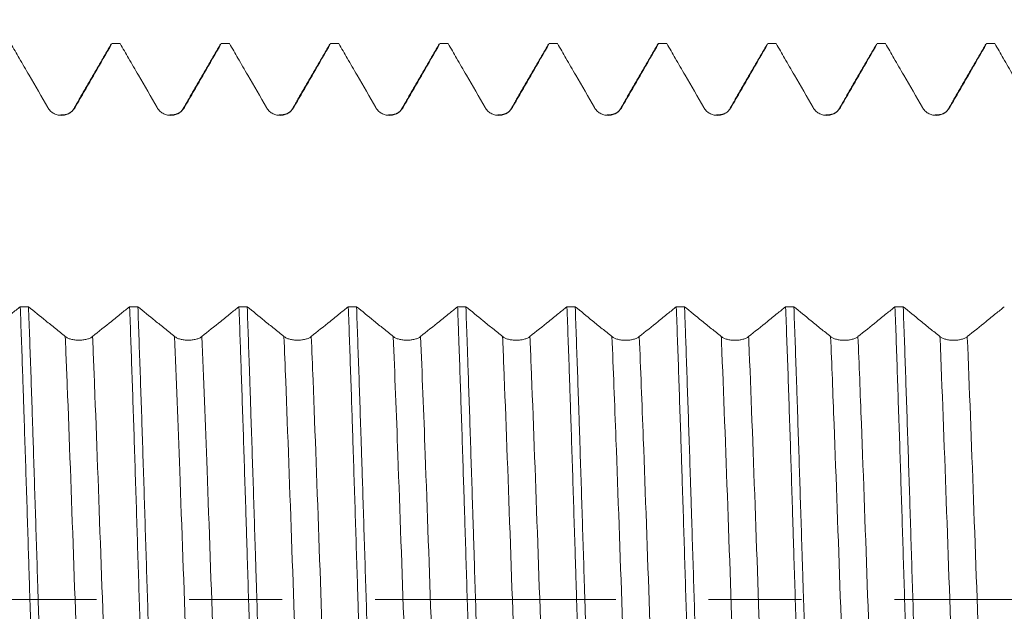
# Model space of a CAD drawing. Units: millimetres. Extents: x -21 to 70, y -82 to 28.
# Drawn here: x 39 to 44, y 0 to 3 of the extents above; entities that cross this region are included whole.
import ezdxf

# ---------------------------------------------------------------- set-up
doc = ezdxf.new("R2010")
doc.units = ezdxf.units.MM
doc.linetypes.add('CENTER', pattern=[47.5, 22, -8.5, 8.5, -8.5])
for name, color, linetype in [('1', 4, 'Continuous'), ('2', 7, 'Continuous'), ('SK2', 7, 'Continuous'), ('SK4', 2, 'CENTER')]:
    doc.layers.add(name, color=color, linetype=linetype)
doc.styles.add('iso_b_vert', font='simplex.shx')
doc.dimstyles.get("Standard").update_dxf_attribs({"dimtxt": 0.18, "dimasz": 0.18, "dimexe": 0.18, "dimexo": 0.0625, "dimgap": 0.09, "dimtad": 1, "dimzin": 0, "dimdsep": 52, "dimtxsty": 'Standard', "dimcen": 0.09, "dimadec": 0, "dimazin": 0, "dimtfac": 1, "dimtdec": 4, "dimtofl": 0, "dimtmove": 0, "dimatfit": 3, "dimfxl": 1, "dimtolj": 1, "dimtzin": 0, "dimarcsym": 0})

# ---------------------------------------------------------------- blocks, each defined once
blk = doc.blocks.new('_U1')
at = {"layer": 'SK2', "lineweight": 13}
for p, q in [((46.69, 1.5875), (46.69, 13.460661)), ((49, 4.129962), (49, 13.460661)), ((56.5, 11.460661), (39.19, 11.460661))]:
    blk.add_line(p, q, dxfattribs=at)
at = {"layer": 'SK2', "lineweight": 18}
for points in [[(46.69, 11.460661), (43.190002, 10.999878), (43.189998, 11.921445)], [(49, 11.460661), (52.499998, 11.921445), (52.500002, 10.999878)]]:
    blk.add_solid(points, dxfattribs=at)
at = {"layer": 'SK2', "lineweight": 18, "attachment_point": 7, "line_spacing_factor": 1.084337, "style": 'iso_b_vert'}
for s, insert, char_height in [('\\W0.7208;2.31', (44.858486, 19.345776), 3), ("\\W0.7095;'B'", (44.884986, 12.243295), 3.5)]:
    blk.add_mtext(s, dxfattribs=dict(at, insert=insert, char_height=char_height))
blk = doc.blocks.new('_U3')
at = {"layer": '2', "lineweight": 13}
for p, q in [((19.25, -1.5875), (19.25, -23.042462)), ((49, -4.129962), (49, -23.042462)), ((49, -21.042462), (19.25, -21.042462))]:
    blk.add_line(p, q, dxfattribs=at)
at = {"layer": '2', "lineweight": 18}
for points in [[(19.25, -21.042462), (22.749998, -20.581679), (22.750002, -21.503246)], [(49, -21.042462), (45.500002, -21.503246), (45.499998, -20.581679)]]:
    blk.add_solid(points, dxfattribs=at)
at = {"layer": '2', "lineweight": 18, "insert": (30.763544, -20.157348), "char_height": 3, "attachment_point": 7, "line_spacing_factor": 1.084337, "style": 'iso_b_vert'}
blk.add_mtext('\\W0.7346;29.8', dxfattribs=at)

msp = doc.modelspace()

# ---------------------------------------------------------------- linework, layer by layer
at = {"layer": '1', "lineweight": 18}
msp.add_line((42.0419, 2.5387), (42.0462, 2.5425), dxfattribs=at)
at = {"layer": '1', "lineweight": 13}
msp.add_line((42.3731, 2.2469), (42.3776, 2.2506), dxfattribs=at)
at = {"layer": '1', "lineweight": 18}
for points, knots in [([(39.0839, 2.5425), (39.0967, 2.5202), (39.1096, 2.498), (39.1373, 2.4499), (39.1522, 2.4241), (39.1956, 2.3491), (39.224, 2.2998), (39.2525, 2.2506)], [0, 0, 0, 0, 0.228635, 0.228635, 0.493934, 0.493934, 1, 1, 1, 1]), ([(39.3776, 2.2506), (39.3925, 2.2764), (39.4074, 2.3022), (39.4372, 2.3539), (39.4522, 2.3797), (39.4934, 2.4512), (39.5198, 2.4968), (39.5462, 2.5425)], [0, 0, 0, 0, 0.265374, 0.265374, 0.530749, 0.530749, 1, 1, 1, 1]), ([(39.5839, 2.5425), (39.5967, 2.5202), (39.6096, 2.498), (39.6373, 2.4499), (39.6522, 2.4241), (39.6956, 2.349), (39.724, 2.2998), (39.7525, 2.2505)], [0, 0, 0, 0, 0.228712, 0.228712, 0.493982, 0.493982, 1, 1, 1, 1]), ([(39.8776, 2.2505), (39.8925, 2.2764), (39.9074, 2.3022), (39.9372, 2.3538), (39.9522, 2.3796), (39.9934, 2.4511), (40.0198, 2.4968), (40.0462, 2.5425)], [0, 0, 0, 0, 0.265332, 0.265332, 0.530664, 0.530664, 1, 1, 1, 1]), ([(40.0839, 2.5425), (40.0968, 2.5202), (40.1096, 2.498), (40.1373, 2.45), (40.1523, 2.4241), (40.1956, 2.3491), (40.224, 2.2999), (40.2525, 2.2506)], [0, 0, 0, 0, 0.22853, 0.22853, 0.493864, 0.493864, 1, 1, 1, 1]), ([(40.3776, 2.2506), (40.3925, 2.2764), (40.4074, 2.3023), (40.4372, 2.3539), (40.4522, 2.3797), (40.4934, 2.4512), (40.5198, 2.4968), (40.5461, 2.5425)], [0, 0, 0, 0, 0.265402, 0.265402, 0.530805, 0.530805, 1, 1, 1, 1]), ([(40.5838, 2.5425), (40.5967, 2.5202), (40.6096, 2.4979), (40.6373, 2.4498), (40.6523, 2.424), (40.6956, 2.349), (40.724, 2.2997), (40.7525, 2.2505)], [0, 0, 0, 0, 0.228891, 0.228891, 0.49412, 0.49412, 1, 1, 1, 1]), ([(40.8776, 2.2505), (40.8925, 2.2764), (40.9074, 2.3022), (40.9372, 2.3538), (40.9522, 2.3796), (40.9934, 2.4511), (41.0198, 2.4968), (41.0462, 2.5425)], [0, 0, 0, 0, 0.265329, 0.265329, 0.530657, 0.530657, 1, 1, 1, 1]), ([(41.0839, 2.5425), (41.0967, 2.5202), (41.1096, 2.498), (41.1373, 2.4499), (41.1523, 2.4241), (41.1956, 2.3491), (41.224, 2.2998), (41.2525, 2.2506)], [0, 0, 0, 0, 0.228613, 0.228613, 0.493934, 0.493934, 1, 1, 1, 1]), ([(41.3776, 2.2506), (41.3925, 2.2764), (41.4074, 2.3023), (41.4372, 2.3539), (41.4522, 2.3797), (41.4934, 2.4512), (41.5198, 2.4968), (41.5461, 2.5425)], [0, 0, 0, 0, 0.265404, 0.265404, 0.530808, 0.530808, 1, 1, 1, 1]), ([(41.5838, 2.5425), (41.5967, 2.5202), (41.6096, 2.4979), (41.6374, 2.4498), (41.6523, 2.424), (41.6956, 2.349), (41.7241, 2.2997), (41.7525, 2.2505)], [0, 0, 0, 0, 0.228943, 0.228943, 0.494165, 0.494165, 1, 1, 1, 1]), ([(41.8776, 2.2505), (41.8925, 2.2763), (41.9074, 2.3022), (41.9373, 2.3538), (41.9522, 2.3796), (41.9935, 2.4511), (42.0198, 2.4968), (42.0462, 2.5425)], [0, 0, 0, 0, 0.265313, 0.265313, 0.530627, 0.530627, 1, 1, 1, 1]), ([(42.0839, 2.5425), (42.0967, 2.5202), (42.1096, 2.498), (42.1374, 2.4499), (42.1523, 2.4241), (42.1956, 2.3491), (42.2241, 2.2998), (42.2525, 2.2506)], [0, 0, 0, 0, 0.228628, 0.228628, 0.493934, 0.493934, 1, 1, 1, 1]), ([(42.3776, 2.2506), (42.3925, 2.2764), (42.4074, 2.3022), (42.4373, 2.3539), (42.4522, 2.3797), (42.4934, 2.4512), (42.5198, 2.4968), (42.5462, 2.5425)], [0, 0, 0, 0, 0.265393, 0.265393, 0.530787, 0.530787, 1, 1, 1, 1]), ([(42.5839, 2.5425), (42.5967, 2.5202), (42.6096, 2.4979), (42.6374, 2.4499), (42.6523, 2.4241), (42.6956, 2.349), (42.7241, 2.2998), (42.7525, 2.2505)], [0, 0, 0, 0, 0.22876, 0.22876, 0.494022, 0.494022, 1, 1, 1, 1]), ([(42.8776, 2.2505), (42.8925, 2.2764), (42.9074, 2.3022), (42.9373, 2.3538), (42.9522, 2.3796), (42.9935, 2.4511), (43.0198, 2.4968), (43.0462, 2.5425)], [0, 0, 0, 0, 0.265319, 0.265319, 0.530637, 0.530637, 1, 1, 1, 1]), ([(43.0839, 2.5425), (43.0968, 2.5202), (43.1096, 2.498), (43.1374, 2.4499), (43.1523, 2.4241), (43.1956, 2.3491), (43.2241, 2.2998), (43.2525, 2.2506)], [0, 0, 0, 0, 0.228563, 0.228563, 0.493878, 0.493878, 1, 1, 1, 1]), ([(43.3776, 2.2506), (43.3925, 2.2764), (43.4074, 2.3022), (43.4373, 2.3539), (43.4522, 2.3797), (43.4935, 2.4512), (43.5198, 2.4968), (43.5462, 2.5425)], [0, 0, 0, 0, 0.265376, 0.265376, 0.530751, 0.530751, 1, 1, 1, 1]), ([(43.5839, 2.5425), (43.5967, 2.5202), (43.6096, 2.498), (43.6374, 2.4499), (43.6523, 2.4241), (43.6956, 2.349), (43.7241, 2.2998), (43.7525, 2.2506)], [0, 0, 0, 0, 0.228698, 0.228698, 0.493977, 0.493977, 1, 1, 1, 1]), ([(39.2525, 2.2506), (39.2557, 2.2451), (39.2595, 2.2401), (39.2662, 2.2334), (39.2686, 2.2313), (39.2736, 2.2275), (39.2762, 2.2257), (39.2843, 2.221), (39.2903, 2.2186), (39.3024, 2.2153), (39.3087, 2.2145), (39.3214, 2.2145), (39.3276, 2.2153), (39.3398, 2.2186), (39.3457, 2.221), (39.3566, 2.2273), (39.3617, 2.2312), (39.3705, 2.24), (39.3744, 2.2451), (39.3776, 2.2506)], [0, 0, 0, 0, 0.125, 0.125, 0.1875, 0.1875, 0.25, 0.25, 0.375, 0.375, 0.5, 0.5, 0.625, 0.625, 0.75, 0.75, 0.875, 0.875, 1, 1, 1, 1]), ([(39.7525, 2.2505), (39.7557, 2.245), (39.7595, 2.2401), (39.7662, 2.2334), (39.7686, 2.2313), (39.7736, 2.2274), (39.7762, 2.2257), (39.7843, 2.221), (39.7903, 2.2185), (39.8024, 2.2153), (39.8087, 2.2145), (39.8214, 2.2145), (39.8276, 2.2153), (39.8398, 2.2185), (39.8457, 2.221), (39.8566, 2.2272), (39.8617, 2.2311), (39.8705, 2.24), (39.8744, 2.245), (39.8776, 2.2505)], [0, 0, 0, 0, 0.125, 0.125, 0.1875, 0.1875, 0.25, 0.25, 0.375, 0.375, 0.5, 0.5, 0.625, 0.625, 0.75, 0.75, 0.875, 0.875, 1, 1, 1, 1]), ([(40.2525, 2.2506), (40.2557, 2.2451), (40.2595, 2.2401), (40.2662, 2.2335), (40.2686, 2.2314), (40.2736, 2.2275), (40.2762, 2.2258), (40.2844, 2.2211), (40.2903, 2.2186), (40.3024, 2.2154), (40.3087, 2.2145), (40.3214, 2.2145), (40.3276, 2.2153), (40.3398, 2.2186), (40.3457, 2.221), (40.3566, 2.2273), (40.3617, 2.2312), (40.3705, 2.2401), (40.3744, 2.2451), (40.3776, 2.2506)], [0, 0, 0, 0, 0.125, 0.125, 0.1875, 0.1875, 0.25, 0.25, 0.375, 0.375, 0.5, 0.5, 0.625, 0.625, 0.75, 0.75, 0.875, 0.875, 1, 1, 1, 1]), ([(40.7525, 2.2505), (40.7557, 2.245), (40.7595, 2.24), (40.7662, 2.2334), (40.7686, 2.2312), (40.7736, 2.2274), (40.7762, 2.2257), (40.7844, 2.221), (40.7903, 2.2185), (40.8024, 2.2153), (40.8087, 2.2144), (40.8214, 2.2144), (40.8276, 2.2152), (40.8398, 2.2185), (40.8457, 2.2209), (40.8566, 2.2272), (40.8617, 2.2311), (40.8705, 2.24), (40.8744, 2.245), (40.8776, 2.2505)], [0, 0, 0, 0, 0.125, 0.125, 0.1875, 0.1875, 0.25, 0.25, 0.375, 0.375, 0.5, 0.5, 0.625, 0.625, 0.75, 0.75, 0.875, 0.875, 1, 1, 1, 1]), ([(41.2525, 2.2506), (41.2557, 2.2451), (41.2595, 2.2401), (41.2662, 2.2335), (41.2686, 2.2313), (41.2736, 2.2275), (41.2762, 2.2258), (41.2844, 2.2211), (41.2903, 2.2186), (41.3024, 2.2154), (41.3087, 2.2145), (41.3214, 2.2145), (41.3276, 2.2153), (41.3398, 2.2186), (41.3457, 2.221), (41.3566, 2.2273), (41.3617, 2.2312), (41.3705, 2.2401), (41.3744, 2.2451), (41.3776, 2.2506)], [0, 0, 0, 0, 0.125, 0.125, 0.1875, 0.1875, 0.25, 0.25, 0.375, 0.375, 0.5, 0.5, 0.625, 0.625, 0.75, 0.75, 0.875, 0.875, 1, 1, 1, 1]), ([(41.7525, 2.2505), (41.7557, 2.245), (41.7595, 2.24), (41.7662, 2.2333), (41.7686, 2.2312), (41.7736, 2.2274), (41.7762, 2.2257), (41.7844, 2.221), (41.7903, 2.2185), (41.8024, 2.2153), (41.8087, 2.2144), (41.8214, 2.2144), (41.8276, 2.2152), (41.8398, 2.2185), (41.8457, 2.2209), (41.8566, 2.2272), (41.8617, 2.2311), (41.8705, 2.24), (41.8744, 2.245), (41.8776, 2.2505)], [0, 0, 0, 0, 0.125, 0.125, 0.1875, 0.1875, 0.25, 0.25, 0.375, 0.375, 0.5, 0.5, 0.625, 0.625, 0.75, 0.75, 0.875, 0.875, 1, 1, 1, 1]), ([(42.2525, 2.2506), (42.2557, 2.2451), (42.2595, 2.2401), (42.2662, 2.2334), (42.2686, 2.2313), (42.2736, 2.2275), (42.2762, 2.2257), (42.2844, 2.221), (42.2903, 2.2186), (42.3024, 2.2153), (42.3087, 2.2145), (42.3214, 2.2145), (42.3276, 2.2153), (42.3398, 2.2186), (42.3457, 2.221), (42.3566, 2.2273), (42.3617, 2.2312), (42.3705, 2.2401), (42.3744, 2.2451), (42.3776, 2.2506)], [0, 0, 0, 0, 0.125, 0.125, 0.1875, 0.1875, 0.25, 0.25, 0.375, 0.375, 0.5, 0.5, 0.625, 0.625, 0.75, 0.75, 0.875, 0.875, 1, 1, 1, 1]), ([(42.7525, 2.2505), (42.7557, 2.245), (42.7595, 2.2401), (42.7662, 2.2334), (42.7686, 2.2313), (42.7736, 2.2274), (42.7762, 2.2257), (42.7844, 2.221), (42.7903, 2.2185), (42.8024, 2.2153), (42.8087, 2.2145), (42.8214, 2.2144), (42.8276, 2.2153), (42.8398, 2.2185), (42.8457, 2.221), (42.8566, 2.2272), (42.8617, 2.2311), (42.8705, 2.24), (42.8744, 2.245), (42.8776, 2.2505)], [0, 0, 0, 0, 0.125, 0.125, 0.1875, 0.1875, 0.25, 0.25, 0.375, 0.375, 0.5, 0.5, 0.625, 0.625, 0.75, 0.75, 0.875, 0.875, 1, 1, 1, 1]), ([(43.2525, 2.2506), (43.2557, 2.2451), (43.2595, 2.2401), (43.2662, 2.2334), (43.2686, 2.2313), (43.2736, 2.2275), (43.2762, 2.2258), (43.2844, 2.221), (43.2903, 2.2186), (43.3024, 2.2153), (43.3087, 2.2145), (43.3214, 2.2145), (43.3276, 2.2153), (43.3398, 2.2186), (43.3457, 2.221), (43.3566, 2.2273), (43.3617, 2.2312), (43.3706, 2.2401), (43.3744, 2.2451), (43.3776, 2.2506)], [0, 0, 0, 0, 0.125, 0.125, 0.1875, 0.1875, 0.25, 0.25, 0.375, 0.375, 0.5, 0.5, 0.625, 0.625, 0.75, 0.75, 0.875, 0.875, 1, 1, 1, 1]), ([(39.127, 1.3394), (39.1142, 1.329), (39.1013, 1.3187), (39.0735, 1.2963), (39.0586, 1.2843), (39.015, 1.2492), (38.9864, 1.2261), (38.9578, 1.203)], [0, 0, 0, 0, 0.227809, 0.227809, 0.492369, 0.492369, 1, 1, 1, 1]), ([(39.127, 1.3394), (39.1306, 1.2428), (39.1342, 1.1422), (39.1387, 1.0113), (39.1396, 0.9849), (39.1414, 0.9316), (39.1423, 0.9047), (39.145, 0.8239), (39.1467, 0.7696), (39.1521, 0.6055), (39.1556, 0.4945), (39.161, 0.3256), (39.1628, 0.2689), (39.1655, 0.1832), (39.1664, 0.1546), (39.1682, 0.097), (39.1691, 0.0682), (39.1736, -0.0753), (39.1771, -0.1891), (39.1842, -0.4149), (39.1878, -0.5268), (39.1923, -0.6655), (39.1932, -0.6932), (39.195, -0.7484), (39.1959, -0.7759), (39.1986, -0.8576), (39.2004, -0.9112), (39.2057, -1.0695), (39.2092, -1.1715), (39.2128, -1.2702)], [0, 0, 0, 0, 0.125, 0.125, 0.15625, 0.15625, 0.1875, 0.1875, 0.25, 0.25, 0.375, 0.375, 0.4375, 0.4375, 0.46875, 0.46875, 0.5, 0.5, 0.625, 0.625, 0.75, 0.75, 0.78125, 0.78125, 0.8125, 0.8125, 0.875, 0.875, 1, 1, 1, 1]), ([(39.3326, 1.2029), (39.3178, 1.215), (39.303, 1.227), (39.2733, 1.2511), (39.2585, 1.2632), (39.2174, 1.2966), (39.1911, 1.318), (39.1647, 1.3394)], [0, 0, 0, 0, 0.264978, 0.264978, 0.529956, 0.529956, 1, 1, 1, 1]), ([(39.2505, -1.2702), (39.2469, -1.1717), (39.2434, -1.0694), (39.2389, -0.9366), (39.238, -0.9097), (39.2362, -0.8557), (39.2353, -0.8286), (39.2326, -0.747), (39.2309, -0.6922), (39.2255, -0.5269), (39.2219, -0.4151), (39.2166, -0.2454), (39.2148, -0.1884), (39.2121, -0.1024), (39.2112, -0.0736), (39.2094, -0.016), (39.2085, 0.0127), (39.2041, 0.156), (39.2005, 0.2695), (39.1933, 0.4943), (39.1898, 0.6056), (39.1853, 0.7433), (39.1844, 0.7708), (39.1826, 0.8255), (39.1799, 0.9068), (39.1773, 0.9861), (39.1719, 1.1421), (39.1683, 1.2425), (39.1647, 1.3394)], [0, 0, 0, 0, 0.125, 0.125, 0.15625, 0.15625, 0.1875, 0.1875, 0.25, 0.25, 0.375, 0.375, 0.4375, 0.4375, 0.46875, 0.46875, 0.5, 0.5, 0.625, 0.625, 0.75, 0.75, 0.78125, 0.78125, 0.8125, 0.875, 0.875, 1, 1, 1, 1]), ([(39.6271, 1.3393), (39.6142, 1.329), (39.6013, 1.3186), (39.5735, 1.2962), (39.5586, 1.2841), (39.515, 1.2491), (39.4864, 1.226), (39.4578, 1.2029)], [0, 0, 0, 0, 0.22812, 0.22812, 0.4926, 0.4926, 1, 1, 1, 1]), ([(39.6271, 1.3393), (39.6307, 1.2419), (39.6342, 1.1412), (39.6413, 0.9337), (39.6449, 0.8268), (39.6503, 0.6618), (39.6521, 0.6058), (39.6557, 0.4938), (39.6574, 0.4376), (39.6627, 0.2687), (39.6663, 0.1555), (39.6717, -0.0154), (39.6735, -0.0725), (39.6771, -0.187), (39.6789, -0.2446), (39.6843, -0.4155), (39.6878, -0.5274), (39.6949, -0.7474), (39.6984, -0.8555), (39.7039, -1.0148), (39.7057, -1.0675), (39.7093, -1.1705), (39.7111, -1.2209), (39.7129, -1.2703)], [0, 0, 0, 0, 0.125, 0.125, 0.25, 0.25, 0.3125, 0.3125, 0.375, 0.375, 0.5, 0.5, 0.5625, 0.5625, 0.625, 0.625, 0.75, 0.75, 0.875, 0.875, 0.9375, 0.9375, 1, 1, 1, 1]), ([(39.8327, 1.2029), (39.8178, 1.215), (39.803, 1.227), (39.7734, 1.2511), (39.7585, 1.2632), (39.7174, 1.2966), (39.6911, 1.318), (39.6648, 1.3393)], [0, 0, 0, 0, 0.265054, 0.265054, 0.530109, 0.530109, 1, 1, 1, 1]), ([(39.7505, -1.2703), (39.7496, -1.2454), (39.7488, -1.2203), (39.747, -1.1694), (39.7443, -1.0927), (39.7416, -1.0146), (39.7362, -0.8565), (39.7326, -0.7487), (39.7273, -0.5833), (39.7255, -0.5276), (39.7219, -0.4149), (39.7201, -0.3578), (39.7148, -0.1871), (39.7112, -0.0734), (39.7041, 0.1538), (39.7005, 0.2673), (39.6952, 0.4373), (39.6934, 0.4941), (39.6898, 0.6061), (39.688, 0.6614), (39.6827, 0.8252), (39.6791, 0.9319), (39.6737, 1.0878), (39.6719, 1.1392), (39.6684, 1.2405), (39.6666, 1.2906), (39.6648, 1.3393)], [0, 0, 0, 0, 0.03125, 0.03125, 0.0625, 0.125, 0.125, 0.25, 0.25, 0.3125, 0.3125, 0.375, 0.375, 0.5, 0.5, 0.625, 0.625, 0.6875, 0.6875, 0.75, 0.75, 0.875, 0.875, 0.9375, 0.9375, 1, 1, 1, 1]), ([(40.1271, 1.3393), (40.1142, 1.3289), (40.1013, 1.3185), (40.0735, 1.2961), (40.0586, 1.2841), (40.015, 1.249), (39.9864, 1.2259), (39.9578, 1.2029)], [0, 0, 0, 0, 0.228102, 0.228102, 0.492632, 0.492632, 1, 1, 1, 1]), ([(40.1271, 1.3393), (40.1289, 1.2908), (40.1307, 1.2413), (40.1334, 1.1652), (40.1343, 1.1395), (40.1361, 1.0878), (40.137, 1.0617), (40.1414, 0.9309), (40.145, 0.824), (40.152, 0.6059), (40.1556, 0.4947), (40.1601, 0.3528), (40.1611, 0.3243), (40.1629, 0.2671), (40.1656, 0.1813), (40.1682, 0.0958), (40.1735, -0.075), (40.1771, -0.1885), (40.1824, -0.3582), (40.1842, -0.4147), (40.1869, -0.4992), (40.1878, -0.5274), (40.1897, -0.5836), (40.1906, -0.6116), (40.1951, -0.7502), (40.1986, -0.8583), (40.2056, -1.0686), (40.2092, -1.1709), (40.2128, -1.2703)], [0, 0, 0, 0, 0.0625, 0.0625, 0.09375, 0.09375, 0.125, 0.125, 0.25, 0.25, 0.375, 0.375, 0.40625, 0.40625, 0.4375, 0.5, 0.5, 0.625, 0.625, 0.6875, 0.6875, 0.71875, 0.71875, 0.75, 0.75, 0.875, 0.875, 1, 1, 1, 1]), ([(40.3327, 1.2028), (40.3178, 1.2149), (40.303, 1.2269), (40.2734, 1.251), (40.2585, 1.2631), (40.2174, 1.2965), (40.1911, 1.3179), (40.1648, 1.3393)], [0, 0, 0, 0, 0.26501, 0.26501, 0.530021, 0.530021, 1, 1, 1, 1]), ([(40.2505, -1.2703), (40.247, -1.1716), (40.2434, -1.0696), (40.2381, -0.9114), (40.2363, -0.8579), (40.2336, -0.7763), (40.2327, -0.7489), (40.2309, -0.6936), (40.23, -0.6659), (40.2255, -0.527), (40.2183, -0.303), (40.2112, -0.0755), (40.2068, 0.0678), (40.2059, 0.0965), (40.2041, 0.1541), (40.2032, 0.1828), (40.2005, 0.2686), (40.1987, 0.3254), (40.1933, 0.4944), (40.1898, 0.6054), (40.1844, 0.7694), (40.1826, 0.8236), (40.18, 0.9043), (40.1791, 0.9311), (40.1773, 0.9845), (40.1764, 1.011), (40.1719, 1.142), (40.1683, 1.2426), (40.1648, 1.3393)], [0, 0, 0, 0, 0.125, 0.125, 0.1875, 0.1875, 0.21875, 0.21875, 0.25, 0.25, 0.375, 0.5, 0.5, 0.53125, 0.53125, 0.5625, 0.5625, 0.625, 0.625, 0.75, 0.75, 0.8125, 0.8125, 0.84375, 0.84375, 0.875, 0.875, 1, 1, 1, 1]), ([(40.6271, 1.3392), (40.6142, 1.3288), (40.6013, 1.3185), (40.5735, 1.2961), (40.5586, 1.284), (40.5151, 1.249), (40.4864, 1.2259), (40.4578, 1.2028)], [0, 0, 0, 0, 0.22793, 0.22793, 0.49245, 0.49245, 1, 1, 1, 1]), ([(40.6271, 1.3392), (40.6306, 1.2424), (40.6341, 1.142), (40.6395, 0.9858), (40.6413, 0.9329), (40.644, 0.852), (40.6449, 0.8248), (40.6467, 0.7701), (40.6476, 0.7427), (40.6521, 0.6053), (40.6556, 0.4941), (40.6627, 0.2693), (40.6663, 0.1557), (40.6708, 0.0121), (40.6717, -0.0168), (40.6735, -0.0743), (40.6762, -0.1604), (40.6789, -0.2457), (40.6843, -0.4153), (40.6878, -0.527), (40.6931, -0.6926), (40.6949, -0.7474), (40.6977, -0.8292), (40.6986, -0.8564), (40.7004, -0.9104), (40.7013, -0.9371), (40.7058, -1.0697), (40.7093, -1.1719), (40.7129, -1.2704)], [0, 0, 0, 0, 0.125, 0.125, 0.1875, 0.1875, 0.21875, 0.21875, 0.25, 0.25, 0.375, 0.375, 0.5, 0.5, 0.53125, 0.53125, 0.5625, 0.625, 0.625, 0.75, 0.75, 0.8125, 0.8125, 0.84375, 0.84375, 0.875, 0.875, 1, 1, 1, 1]), ([(40.8327, 1.2028), (40.8178, 1.2148), (40.803, 1.2269), (40.7734, 1.251), (40.7585, 1.263), (40.7174, 1.2964), (40.6911, 1.3178), (40.6648, 1.3392)], [0, 0, 0, 0, 0.265026, 0.265026, 0.530053, 0.530053, 1, 1, 1, 1]), ([(40.7506, -1.2704), (40.7488, -1.2211), (40.747, -1.1707), (40.7443, -1.0936), (40.7434, -1.0676), (40.7416, -1.0151), (40.7407, -0.9886), (40.7362, -0.8557), (40.729, -0.6393), (40.7219, -0.4156), (40.7175, -0.2734), (40.7166, -0.2448), (40.7148, -0.1875), (40.7139, -0.1587), (40.7112, -0.0727), (40.7094, -0.0155), (40.704, 0.1554), (40.7004, 0.2687), (40.6951, 0.4375), (40.6933, 0.4937), (40.6907, 0.5775), (40.6898, 0.6055), (40.688, 0.6612), (40.6871, 0.689), (40.6826, 0.8268), (40.679, 0.9337), (40.6719, 1.1412), (40.6683, 1.2418), (40.6648, 1.3392)], [0, 0, 0, 0, 0.0625, 0.0625, 0.09375, 0.09375, 0.125, 0.125, 0.25, 0.375, 0.375, 0.40625, 0.40625, 0.4375, 0.4375, 0.5, 0.5, 0.625, 0.625, 0.6875, 0.6875, 0.71875, 0.71875, 0.75, 0.75, 0.875, 0.875, 1, 1, 1, 1]), ([(41.1271, 1.3391), (41.1142, 1.3288), (41.1013, 1.3184), (41.0735, 1.296), (41.0586, 1.284), (41.0151, 1.2489), (40.9864, 1.2258), (40.9578, 1.2028)], [0, 0, 0, 0, 0.228034, 0.228034, 0.492553, 0.492553, 1, 1, 1, 1]), ([(41.1271, 1.3391), (41.128, 1.3147), (41.1289, 1.2899), (41.1307, 1.2401), (41.1334, 1.1648), (41.1361, 1.0879), (41.1414, 0.932), (41.1449, 0.8254), (41.1502, 0.6613), (41.152, 0.6059), (41.1548, 0.5218), (41.1557, 0.4935), (41.1575, 0.437), (41.1584, 0.4088), (41.1629, 0.2673), (41.1664, 0.154), (41.1735, -0.0733), (41.177, -0.1871), (41.1815, -0.3297), (41.1825, -0.3583), (41.1843, -0.4151), (41.187, -0.4999), (41.1897, -0.5833), (41.195, -0.7485), (41.1985, -0.8564), (41.2038, -1.0146), (41.2056, -1.0668), (41.2083, -1.1442), (41.2092, -1.1699), (41.2111, -1.2206), (41.212, -1.2457), (41.2129, -1.2705)], [0, 0, 0, 0, 0.03125, 0.03125, 0.0625, 0.125, 0.125, 0.25, 0.25, 0.3125, 0.3125, 0.34375, 0.34375, 0.375, 0.375, 0.5, 0.5, 0.625, 0.625, 0.65625, 0.65625, 0.6875, 0.75, 0.75, 0.875, 0.875, 0.9375, 0.9375, 0.96875, 0.96875, 1, 1, 1, 1]), ([(41.3327, 1.2027), (41.3178, 1.2148), (41.303, 1.2268), (41.2734, 1.2509), (41.2585, 1.263), (41.2174, 1.2964), (41.1911, 1.3178), (41.1648, 1.3391)], [0, 0, 0, 0, 0.265027, 0.265027, 0.530055, 0.530055, 1, 1, 1, 1]), ([(41.2506, -1.2705), (41.2469, -1.171), (41.2398, -0.9662), (41.2327, -0.7502), (41.2283, -0.6117), (41.2274, -0.5839), (41.2256, -0.5278), (41.2247, -0.4995), (41.222, -0.4148), (41.2202, -0.3583), (41.2148, -0.1885), (41.2112, -0.075), (41.2059, 0.0957), (41.2041, 0.1527), (41.2015, 0.2383), (41.2006, 0.2668), (41.1988, 0.3239), (41.1979, 0.3525), (41.1934, 0.4945), (41.1898, 0.6058), (41.1826, 0.824), (41.1791, 0.9308), (41.1746, 1.0615), (41.1738, 1.0875), (41.172, 1.1392), (41.1711, 1.1649), (41.1684, 1.2411), (41.1666, 1.2907), (41.1648, 1.3391)], [0, 0, 0, 0, 0.125, 0.25, 0.25, 0.28125, 0.28125, 0.3125, 0.3125, 0.375, 0.375, 0.5, 0.5, 0.5625, 0.5625, 0.59375, 0.59375, 0.625, 0.625, 0.75, 0.75, 0.875, 0.875, 0.90625, 0.90625, 0.9375, 0.9375, 1, 1, 1, 1]), ([(41.627, 1.3391), (41.6142, 1.3287), (41.6013, 1.3184), (41.5736, 1.296), (41.5586, 1.2839), (41.5151, 1.2488), (41.4864, 1.2258), (41.4578, 1.2027)], [0, 0, 0, 0, 0.227806, 0.227806, 0.492356, 0.492356, 1, 1, 1, 1]), ([(41.627, 1.3391), (41.6306, 1.2424), (41.6341, 1.1416), (41.6387, 1.0103), (41.6396, 0.9837), (41.6414, 0.9305), (41.6441, 0.8503), (41.6468, 0.7691), (41.6521, 0.6052), (41.6556, 0.4942), (41.661, 0.325), (41.6628, 0.2681), (41.6655, 0.1821), (41.6664, 0.1533), (41.6682, 0.0959), (41.6691, 0.0673), (41.6736, -0.0757), (41.6772, -0.1894), (41.6842, -0.4152), (41.6878, -0.5273), (41.6923, -0.6665), (41.6932, -0.6943), (41.695, -0.7494), (41.6977, -0.8315), (41.7004, -0.9117), (41.7058, -1.0696), (41.7093, -1.1717), (41.7128, -1.2705)], [0, 0, 0, 0, 0.125, 0.125, 0.15625, 0.15625, 0.1875, 0.25, 0.25, 0.375, 0.375, 0.4375, 0.4375, 0.46875, 0.46875, 0.5, 0.5, 0.625, 0.625, 0.75, 0.75, 0.78125, 0.78125, 0.8125, 0.875, 0.875, 1, 1, 1, 1]), ([(41.8327, 1.2026), (41.8178, 1.2147), (41.803, 1.2267), (41.7734, 1.2508), (41.7585, 1.2629), (41.7174, 1.2963), (41.6911, 1.3177), (41.6647, 1.3391)], [0, 0, 0, 0, 0.26497, 0.26497, 0.52994, 0.52994, 1, 1, 1, 1]), ([(41.7505, -1.2705), (41.747, -1.1721), (41.7435, -1.0699), (41.739, -0.9375), (41.7381, -0.9108), (41.7363, -0.8569), (41.7354, -0.8296), (41.7327, -0.7478), (41.7309, -0.6929), (41.7255, -0.5272), (41.722, -0.4154), (41.7166, -0.2459), (41.7149, -0.1891), (41.7122, -0.1034), (41.7113, -0.0747), (41.7095, -0.0172), (41.7086, 0.0116), (41.704, 0.1554), (41.7004, 0.2691), (41.6933, 0.494), (41.6898, 0.6051), (41.6853, 0.7424), (41.6844, 0.7698), (41.6826, 0.8243), (41.6817, 0.8516), (41.679, 0.9326), (41.6772, 0.9856), (41.6718, 1.1419), (41.6683, 1.2423), (41.6647, 1.3391)], [0, 0, 0, 0, 0.125, 0.125, 0.15625, 0.15625, 0.1875, 0.1875, 0.25, 0.25, 0.375, 0.375, 0.4375, 0.4375, 0.46875, 0.46875, 0.5, 0.5, 0.625, 0.625, 0.75, 0.75, 0.78125, 0.78125, 0.8125, 0.8125, 0.875, 0.875, 1, 1, 1, 1]), ([(42.1271, 1.339), (42.1142, 1.3286), (42.1013, 1.3183), (42.0736, 1.2959), (42.0586, 1.2838), (42.0151, 1.2488), (41.9864, 1.2257), (41.9578, 1.2026)], [0, 0, 0, 0, 0.227982, 0.227982, 0.49248, 0.49248, 1, 1, 1, 1]), ([(42.1271, 1.339), (42.1307, 1.2418), (42.1342, 1.1413), (42.1413, 0.9336), (42.1448, 0.8266), (42.1494, 0.6885), (42.1503, 0.6607), (42.1521, 0.6051), (42.1548, 0.5215), (42.1575, 0.4374), (42.1628, 0.2687), (42.1663, 0.1554), (42.1717, -0.0158), (42.1735, -0.0731), (42.1762, -0.1593), (42.1771, -0.1881), (42.1789, -0.2453), (42.1798, -0.2738), (42.1843, -0.4157), (42.1879, -0.5275), (42.1949, -0.7477), (42.1985, -0.856), (42.203, -0.9892), (42.2039, -1.0157), (42.2057, -1.0681), (42.2084, -1.1459), (42.2111, -1.2213), (42.2129, -1.2706)], [0, 0, 0, 0, 0.125, 0.125, 0.25, 0.25, 0.28125, 0.28125, 0.3125, 0.375, 0.375, 0.5, 0.5, 0.5625, 0.5625, 0.59375, 0.59375, 0.625, 0.625, 0.75, 0.75, 0.875, 0.875, 0.90625, 0.90625, 0.9375, 1, 1, 1, 1]), ([(42.3327, 1.2026), (42.3178, 1.2147), (42.303, 1.2267), (42.2734, 1.2508), (42.2585, 1.2628), (42.2174, 1.2963), (42.1911, 1.3176), (42.1648, 1.339)], [0, 0, 0, 0, 0.265042, 0.265042, 0.530084, 0.530084, 1, 1, 1, 1]), ([(42.2506, -1.2706), (42.2497, -1.2459), (42.2488, -1.2208), (42.247, -1.1701), (42.246, -1.1445), (42.2433, -1.067), (42.2415, -1.0147), (42.2362, -0.8563), (42.2327, -0.7485), (42.2274, -0.5834), (42.2256, -0.5278), (42.2229, -0.4435), (42.222, -0.4153), (42.2202, -0.3585), (42.2193, -0.33), (42.2148, -0.1872), (42.2112, -0.0732), (42.2041, 0.154), (42.2006, 0.2674), (42.1961, 0.4087), (42.1952, 0.4369), (42.1934, 0.4933), (42.1925, 0.5216), (42.1898, 0.6058), (42.188, 0.6613), (42.1826, 0.8255), (42.179, 0.9322), (42.1737, 1.0879), (42.172, 1.1392), (42.1693, 1.2149), (42.1684, 1.24), (42.1666, 1.2898), (42.1657, 1.3145), (42.1648, 1.339)], [0, 0, 0, 0, 0.03125, 0.03125, 0.0625, 0.0625, 0.125, 0.125, 0.25, 0.25, 0.3125, 0.3125, 0.34375, 0.34375, 0.375, 0.375, 0.5, 0.5, 0.625, 0.625, 0.65625, 0.65625, 0.6875, 0.6875, 0.75, 0.75, 0.875, 0.875, 0.9375, 0.9375, 0.96875, 0.96875, 1, 1, 1, 1]), ([(42.627, 1.3389), (42.6142, 1.3286), (42.6013, 1.3182), (42.5736, 1.2958), (42.5586, 1.2838), (42.5151, 1.2487), (42.4864, 1.2257), (42.4578, 1.2026)], [0, 0, 0, 0, 0.227858, 0.227858, 0.492411, 0.492411, 1, 1, 1, 1]), ([(42.627, 1.3389), (42.6288, 1.2904), (42.6306, 1.2407), (42.6343, 1.1389), (42.6361, 1.0873), (42.6415, 0.9307), (42.645, 0.824), (42.6521, 0.6058), (42.6556, 0.4944), (42.6601, 0.352), (42.661, 0.3235), (42.6628, 0.2665), (42.6655, 0.1811), (42.6682, 0.0957), (42.6736, -0.0748), (42.6771, -0.1883), (42.6824, -0.3584), (42.6842, -0.415), (42.6869, -0.4999), (42.6878, -0.5281), (42.6896, -0.5841), (42.6905, -0.6119), (42.695, -0.7501), (42.6986, -0.858), (42.7057, -1.0684), (42.7092, -1.1709), (42.7128, -1.2707)], [0, 0, 0, 0, 0.0625, 0.0625, 0.125, 0.125, 0.25, 0.25, 0.375, 0.375, 0.40625, 0.40625, 0.4375, 0.5, 0.5, 0.625, 0.625, 0.6875, 0.6875, 0.71875, 0.71875, 0.75, 0.75, 0.875, 0.875, 1, 1, 1, 1]), ([(42.8327, 1.2025), (42.8178, 1.2146), (42.803, 1.2266), (42.7734, 1.2507), (42.7585, 1.2627), (42.7174, 1.2962), (42.6911, 1.3175), (42.6647, 1.3389)], [0, 0, 0, 0, 0.264965, 0.264965, 0.52993, 0.52993, 1, 1, 1, 1]), ([(42.7505, -1.2707), (42.7469, -1.1718), (42.7434, -1.0697), (42.7381, -0.9118), (42.7363, -0.8584), (42.7336, -0.777), (42.7327, -0.7497), (42.7309, -0.6947), (42.73, -0.6669), (42.7255, -0.5275), (42.7219, -0.4153), (42.7148, -0.1895), (42.7113, -0.0759), (42.7069, 0.067), (42.706, 0.0956), (42.7042, 0.1529), (42.7032, 0.1817), (42.7005, 0.2678), (42.6987, 0.3247), (42.6933, 0.4941), (42.6898, 0.6051), (42.6845, 0.7689), (42.6827, 0.823), (42.68, 0.9035), (42.6791, 0.9302), (42.6773, 0.9833), (42.6764, 1.0098), (42.6719, 1.1414), (42.6683, 1.2423), (42.6647, 1.3389)], [0, 0, 0, 0, 0.125, 0.125, 0.1875, 0.1875, 0.21875, 0.21875, 0.25, 0.25, 0.375, 0.375, 0.5, 0.5, 0.53125, 0.53125, 0.5625, 0.5625, 0.625, 0.625, 0.75, 0.75, 0.8125, 0.8125, 0.84375, 0.84375, 0.875, 0.875, 1, 1, 1, 1]), ([(43.1271, 1.3389), (43.1142, 1.3285), (43.1014, 1.3181), (43.0736, 1.2957), (43.0586, 1.2837), (43.0151, 1.2486), (42.9864, 1.2256), (42.9578, 1.2025)], [0, 0, 0, 0, 0.228185, 0.228185, 0.492655, 0.492655, 1, 1, 1, 1]), ([(43.1271, 1.3389), (43.1307, 1.2422), (43.1342, 1.1417), (43.1395, 0.9852), (43.1413, 0.932), (43.1449, 0.8238), (43.1468, 0.7693), (43.1522, 0.6049), (43.1557, 0.4938), (43.1628, 0.2689), (43.1663, 0.1549), (43.1735, -0.0756), (43.1771, -0.1897), (43.1843, -0.4156), (43.1878, -0.5274), (43.1932, -0.6933), (43.1949, -0.7484), (43.1985, -0.8578), (43.2003, -0.9115), (43.2057, -1.0701), (43.2093, -1.1722), (43.2129, -1.2707)], [0, 0, 0, 0, 0.125, 0.125, 0.1875, 0.1875, 0.25, 0.25, 0.375, 0.375, 0.5, 0.5, 0.625, 0.625, 0.75, 0.75, 0.8125, 0.8125, 0.875, 0.875, 1, 1, 1, 1]), ([(43.3327, 1.2025), (43.3178, 1.2146), (43.303, 1.2266), (43.2734, 1.2507), (43.2585, 1.2627), (43.2174, 1.2961), (43.1911, 1.3175), (43.1648, 1.3389)], [0, 0, 0, 0, 0.265063, 0.265063, 0.530125, 0.530125, 1, 1, 1, 1]), ([(43.2506, -1.2708), (43.247, -1.1722), (43.2434, -1.0697), (43.2362, -0.8563), (43.2326, -0.7478), (43.2255, -0.5276), (43.222, -0.4159), (43.2166, -0.2457), (43.2148, -0.1886), (43.2112, -0.0734), (43.2094, -0.0161), (43.204, 0.1553), (43.2005, 0.2686), (43.1934, 0.4935), (43.1898, 0.6051), (43.1826, 0.8264), (43.179, 0.9336), (43.1719, 1.1412), (43.1684, 1.2417), (43.1648, 1.3389)], [0, 0, 0, 0, 0.125, 0.125, 0.25, 0.25, 0.375, 0.375, 0.4375, 0.4375, 0.5, 0.5, 0.625, 0.625, 0.75, 0.75, 0.875, 0.875, 1, 1, 1, 1]), ([(43.627, 1.3388), (43.6142, 1.3284), (43.6013, 1.3181), (43.5736, 1.2957), (43.5586, 1.2837), (43.5151, 1.2486), (43.4864, 1.2255), (43.4578, 1.2025)], [0, 0, 0, 0, 0.227837, 0.227837, 0.492403, 0.492403, 1, 1, 1, 1]), ([(39.4578, 1.2029), (39.4546, 1.2004), (39.4507, 1.198), (39.4441, 1.1949), (39.4417, 1.1939), (39.4366, 1.1922), (39.434, 1.1913), (39.4259, 1.1891), (39.42, 1.188), (39.4078, 1.1865), (39.4015, 1.1861), (39.3889, 1.1861), (39.3826, 1.1865), (39.3704, 1.188), (39.3645, 1.1891), (39.3536, 1.192), (39.3485, 1.1939), (39.3397, 1.198), (39.3358, 1.2004), (39.3326, 1.2029)], [0, 0, 0, 0, 0.125, 0.125, 0.1875, 0.1875, 0.25, 0.25, 0.375, 0.375, 0.5, 0.5, 0.625, 0.625, 0.75, 0.75, 0.875, 0.875, 1, 1, 1, 1]), ([(39.9578, 1.2029), (39.9546, 1.2003), (39.9507, 1.198), (39.9441, 1.1949), (39.9417, 1.1939), (39.9366, 1.1921), (39.934, 1.1913), (39.9259, 1.1891), (39.92, 1.188), (39.9078, 1.1864), (39.9015, 1.1861), (39.8889, 1.186), (39.8826, 1.1864), (39.8704, 1.188), (39.8645, 1.1891), (39.8536, 1.192), (39.8486, 1.1939), (39.8397, 1.198), (39.8358, 1.2004), (39.8327, 1.2029)], [0, 0, 0, 0, 0.125, 0.125, 0.1875, 0.1875, 0.25, 0.25, 0.375, 0.375, 0.5, 0.5, 0.625, 0.625, 0.75, 0.75, 0.875, 0.875, 1, 1, 1, 1]), ([(40.4578, 1.2028), (40.4546, 1.2003), (40.4507, 1.1979), (40.4441, 1.1948), (40.4417, 1.1938), (40.4367, 1.1921), (40.434, 1.1912), (40.4259, 1.189), (40.42, 1.1879), (40.4078, 1.1864), (40.4015, 1.186), (40.3889, 1.186), (40.3826, 1.1863), (40.3704, 1.1879), (40.3645, 1.189), (40.3537, 1.1919), (40.3486, 1.1938), (40.3397, 1.1979), (40.3358, 1.2003), (40.3327, 1.2028)], [0, 0, 0, 0, 0.125, 0.125, 0.1875, 0.1875, 0.25, 0.25, 0.375, 0.375, 0.5, 0.5, 0.625, 0.625, 0.75, 0.75, 0.875, 0.875, 1, 1, 1, 1]), ([(40.9578, 1.2028), (40.9546, 1.2002), (40.9507, 1.1979), (40.9441, 1.1948), (40.9417, 1.1938), (40.9367, 1.192), (40.934, 1.1912), (40.9259, 1.189), (40.92, 1.1878), (40.9078, 1.1863), (40.9015, 1.1859), (40.8889, 1.1859), (40.8826, 1.1863), (40.8704, 1.1878), (40.8645, 1.189), (40.8537, 1.1919), (40.8486, 1.1937), (40.8397, 1.1979), (40.8358, 1.2002), (40.8327, 1.2028)], [0, 0, 0, 0, 0.125, 0.125, 0.1875, 0.1875, 0.25, 0.25, 0.375, 0.375, 0.5, 0.5, 0.625, 0.625, 0.75, 0.75, 0.875, 0.875, 1, 1, 1, 1]), ([(41.4578, 1.2027), (41.4546, 1.2002), (41.4507, 1.1978), (41.4441, 1.1947), (41.4417, 1.1937), (41.4367, 1.192), (41.434, 1.1911), (41.4259, 1.1889), (41.42, 1.1878), (41.4078, 1.1863), (41.4015, 1.1859), (41.3889, 1.1859), (41.3826, 1.1862), (41.3704, 1.1878), (41.3645, 1.1889), (41.3537, 1.1918), (41.3486, 1.1937), (41.3397, 1.1978), (41.3358, 1.2002), (41.3327, 1.2027)], [0, 0, 0, 0, 0.125, 0.125, 0.1875, 0.1875, 0.25, 0.25, 0.375, 0.375, 0.5, 0.5, 0.625, 0.625, 0.75, 0.75, 0.875, 0.875, 1, 1, 1, 1]), ([(41.9578, 1.2026), (41.9546, 1.2001), (41.9508, 1.1978), (41.9441, 1.1946), (41.9417, 1.1937), (41.9367, 1.1919), (41.9341, 1.1911), (41.9259, 1.1889), (41.92, 1.1877), (41.9078, 1.1862), (41.9015, 1.1858), (41.8889, 1.1858), (41.8826, 1.1862), (41.8704, 1.1877), (41.8645, 1.1888), (41.8537, 1.1917), (41.8486, 1.1936), (41.8397, 1.1977), (41.8358, 1.2001), (41.8327, 1.2026)], [0, 0, 0, 0, 0.125, 0.125, 0.1875, 0.1875, 0.25, 0.25, 0.375, 0.375, 0.5, 0.5, 0.625, 0.625, 0.75, 0.75, 0.875, 0.875, 1, 1, 1, 1]), ([(42.4578, 1.2026), (42.4546, 1.2), (42.4508, 1.1977), (42.4441, 1.1946), (42.4417, 1.1936), (42.4367, 1.1918), (42.4341, 1.191), (42.4259, 1.1888), (42.42, 1.1877), (42.4078, 1.1862), (42.4015, 1.1858), (42.3889, 1.1858), (42.3826, 1.1861), (42.3704, 1.1877), (42.3645, 1.1888), (42.3537, 1.1917), (42.3486, 1.1935), (42.3397, 1.1977), (42.3358, 1.2), (42.3327, 1.2026)], [0, 0, 0, 0, 0.125, 0.125, 0.1875, 0.1875, 0.25, 0.25, 0.375, 0.375, 0.5, 0.5, 0.625, 0.625, 0.75, 0.75, 0.875, 0.875, 1, 1, 1, 1]), ([(42.9578, 1.2025), (42.9546, 1.1999), (42.9508, 1.1976), (42.9441, 1.1945), (42.9417, 1.1935), (42.9367, 1.1917), (42.9341, 1.1909), (42.9259, 1.1887), (42.92, 1.1876), (42.9078, 1.1861), (42.9015, 1.1857), (42.8889, 1.1857), (42.8826, 1.186), (42.8704, 1.1876), (42.8645, 1.1887), (42.8537, 1.1916), (42.8486, 1.1935), (42.8397, 1.1976), (42.8358, 1.1999), (42.8327, 1.2025)], [0, 0, 0, 0, 0.125, 0.125, 0.1875, 0.1875, 0.25, 0.25, 0.375, 0.375, 0.5, 0.5, 0.625, 0.625, 0.75, 0.75, 0.875, 0.875, 1, 1, 1, 1]), ([(43.4578, 1.2025), (43.4546, 1.1999), (43.4508, 1.1976), (43.4441, 1.1945), (43.4417, 1.1935), (43.4367, 1.1917), (43.4341, 1.1909), (43.4259, 1.1887), (43.42, 1.1876), (43.4078, 1.186), (43.4015, 1.1857), (43.3889, 1.1856), (43.3826, 1.186), (43.3704, 1.1875), (43.3645, 1.1887), (43.3537, 1.1916), (43.3486, 1.1934), (43.3397, 1.1976), (43.3358, 1.1999), (43.3327, 1.2025)], [0, 0, 0, 0, 0.125, 0.125, 0.1875, 0.1875, 0.25, 0.25, 0.375, 0.375, 0.5, 0.5, 0.625, 0.625, 0.75, 0.75, 0.875, 0.875, 1, 1, 1, 1])]:
    msp.add_open_spline(points, degree=3, knots=knots, dxfattribs=at)
for points, degree in [([(39.543, 2.5406), (39.4579, 2.3934), (39.3728, 2.2464)], 2), ([(39.5839, 2.5425), (39.5713, 2.5425), (39.5587, 2.5425), (39.5462, 2.5425)], 3), ([(40.0429, 2.5405), (39.9579, 2.3934), (39.8727, 2.2463)], 2), ([(40.0839, 2.5425), (40.0713, 2.5425), (40.0588, 2.5425), (40.0462, 2.5425)], 3), ([(40.543, 2.5406), (40.4579, 2.3935), (40.3728, 2.2464)], 2), ([(40.5838, 2.5425), (40.5713, 2.5425), (40.5587, 2.5425), (40.5461, 2.5425)], 3), ([(41.0429, 2.5406), (40.9579, 2.3934), (40.8727, 2.2463)], 2), ([(41.0839, 2.5425), (41.0713, 2.5425), (41.0588, 2.5425), (41.0462, 2.5425)], 3), ([(41.543, 2.5406), (41.4579, 2.3935), (41.3728, 2.2464)], 2), ([(41.5838, 2.5425), (41.5713, 2.5425), (41.5587, 2.5425), (41.5461, 2.5425)], 3), ([(42.0429, 2.5405), (41.9579, 2.3934), (41.8727, 2.2463)], 2), ([(42.0839, 2.5425), (42.0713, 2.5425), (42.0588, 2.5425), (42.0462, 2.5425)], 3), ([(42.543, 2.5407), (42.4579, 2.3935), (42.3728, 2.2464)], 2), ([(42.5839, 2.5425), (42.5713, 2.5425), (42.5587, 2.5425), (42.5462, 2.5425)], 3), ([(43.043, 2.5405), (42.9579, 2.3934), (42.8728, 2.2463)], 2), ([(43.0839, 2.5425), (43.0714, 2.5425), (43.0588, 2.5425), (43.0462, 2.5425)], 3), ([(43.5429, 2.5406), (43.4579, 2.3935), (43.3728, 2.2464)], 2), ([(43.5839, 2.5425), (43.5713, 2.5425), (43.5588, 2.5425), (43.5462, 2.5425)], 3), ([(39.3728, 2.2464), (39.3564, 2.2146), (39.3119, 2.217)], 2), ([(39.8727, 2.2463), (39.8559, 2.214), (39.8107, 2.2171)], 2), ([(40.3728, 2.2464), (40.3562, 2.2145), (40.3115, 2.217)], 2), ([(40.8727, 2.2463), (40.856, 2.214), (40.8108, 2.217)], 2), ([(41.3728, 2.2464), (41.356, 2.2141), (41.3109, 2.2171)], 2), ([(41.8727, 2.2463), (41.8561, 2.2142), (41.8111, 2.217)], 2), ([(42.3481, 2.2225), (42.3327, 2.2155), (42.3105, 2.2172)], 2), ([(42.8728, 2.2463), (42.8562, 2.2143), (42.8113, 2.217)], 2), ([(43.3728, 2.2464), (43.3557, 2.2137), (43.3102, 2.2172)], 2), ([(39.127, 1.3394), (39.1396, 1.3394), (39.1522, 1.3394), (39.1647, 1.3394)], 3), ([(39.6271, 1.3393), (39.6397, 1.3393), (39.6522, 1.3393), (39.6648, 1.3393)], 3), ([(40.1271, 1.3393), (40.1396, 1.3393), (40.1522, 1.3393), (40.1648, 1.3393)], 3), ([(40.6271, 1.3392), (40.6396, 1.3392), (40.6522, 1.3392), (40.6648, 1.3392)], 3), ([(41.1271, 1.3391), (41.1396, 1.3391), (41.1522, 1.3391), (41.1648, 1.3391)], 3), ([(41.627, 1.3391), (41.6396, 1.3391), (41.6522, 1.3391), (41.6647, 1.3391)], 3), ([(42.1271, 1.339), (42.1396, 1.339), (42.1522, 1.339), (42.1648, 1.339)], 3), ([(42.627, 1.3389), (42.6396, 1.3389), (42.6522, 1.3389), (42.6647, 1.3389)], 3), ([(43.1271, 1.3389), (43.1397, 1.3389), (43.1522, 1.3389), (43.1648, 1.3389)], 3)]:
    msp.add_open_spline(points, degree=degree, dxfattribs=at)
at = {"layer": '1', "lineweight": 13}
for points, knots in [([(39.3326, 1.2029), (39.3363, 1.1159), (39.3494, 0.7883), (39.3721, 0.1576), (39.3973, -0.562), (39.413, -0.9725), (39.4192, -1.1243)], [0, 0, 0, 0, 0.126282, 0.455688, 0.785093, 1, 1, 1, 1]), ([(39.4578, 1.2029), (39.4613, 1.1171), (39.4744, 0.7909), (39.497, 0.1619), (39.5223, -0.5594), (39.538, -0.9713), (39.5443, -1.1243)], [0, 0, 0, 0, 0.124542, 0.453958, 0.783373, 1, 1, 1, 1]), ([(39.8327, 1.2029), (39.8406, 1.0129), (39.858, 0.5562), (39.885, -0.2154), (39.9059, -0.7934), (39.9173, -1.0781), (39.9192, -1.1244)], [0, 0, 0, 0, 0.275601, 0.605023, 0.934446, 1, 1, 1, 1]), ([(39.9578, 1.2029), (39.9657, 1.0141), (39.9831, 0.5589), (40.0099, -0.2111), (40.0309, -0.7908), (40.0423, -1.0769), (40.0443, -1.1244)], [0, 0, 0, 0, 0.273887, 0.603301, 0.932714, 1, 1, 1, 1]), ([(40.3327, 1.2028), (40.3354, 1.137), (40.3477, 0.8346), (40.3694, 0.2339), (40.3955, -0.5133), (40.4121, -0.9509), (40.4192, -1.1245)], [0, 0, 0, 0, 0.095568, 0.424983, 0.754399, 1, 1, 1, 1]), ([(40.4578, 1.2028), (40.4605, 1.1382), (40.4727, 0.8371), (40.4944, 0.2381), (40.5205, -0.5106), (40.5371, -0.9497), (40.5443, -1.1245)], [0, 0, 0, 0, 0.093837, 0.42325, 0.752664, 1, 1, 1, 1]), ([(40.8327, 1.2028), (40.8397, 1.0339), (40.8563, 0.6046), (40.8823, -0.139), (40.9041, -0.7468), (40.9164, -1.0565), (40.9192, -1.1245)], [0, 0, 0, 0, 0.244917, 0.574322, 0.903728, 1, 1, 1, 1]), ([(40.9578, 1.2028), (40.9648, 1.0351), (40.9813, 0.6073), (41.0073, -0.1347), (41.0291, -0.7442), (41.0414, -1.0553), (41.0443, -1.1245)], [0, 0, 0, 0, 0.243187, 0.572599, 0.902011, 1, 1, 1, 1]), ([(41.3327, 1.2027), (41.3345, 1.158), (41.3459, 0.8803), (41.3668, 0.3099), (41.3937, -0.4642), (41.4112, -0.9294), (41.4192, -1.1246)], [0, 0, 0, 0, 0.064856, 0.394277, 0.723697, 1, 1, 1, 1]), ([(41.4578, 1.2027), (41.4596, 1.1592), (41.4709, 0.8828), (41.4917, 0.3142), (41.5187, -0.4614), (41.5363, -0.9282), (41.5443, -1.1246)], [0, 0, 0, 0, 0.063141, 0.392554, 0.721967, 1, 1, 1, 1]), ([(41.8327, 1.2026), (41.8388, 1.055), (41.8545, 0.6527), (41.8797, -0.0624), (41.9023, -0.6998), (41.9155, -1.0349), (41.9192, -1.1246)], [0, 0, 0, 0, 0.214227, 0.543638, 0.873048, 1, 1, 1, 1]), ([(41.9578, 1.2026), (41.9639, 1.0561), (41.9795, 0.6554), (42.0046, -0.0581), (42.0274, -0.6972), (42.0406, -1.0337), (42.0443, -1.1246)], [0, 0, 0, 0, 0.21249, 0.541903, 0.871317, 1, 1, 1, 1]), ([(42.3327, 1.2026), (42.3336, 1.1791), (42.3441, 0.9256), (42.3641, 0.3856), (42.392, -0.4147), (42.4103, -0.9078), (42.4192, -1.1247)], [0, 0, 0, 0, 0.034166, 0.363574, 0.692982, 1, 1, 1, 1]), ([(42.4578, 1.2026), (42.4587, 1.1803), (42.4691, 0.9281), (42.4891, 0.3899), (42.517, -0.4119), (42.5354, -0.9067), (42.5443, -1.1247)], [0, 0, 0, 0, 0.032433, 0.361848, 0.691263, 1, 1, 1, 1]), ([(42.8327, 1.2025), (42.838, 1.076), (42.8527, 0.7003), (42.877, 0.0141), (42.9006, -0.6524), (42.9146, -1.0134), (42.9192, -1.1247)], [0, 0, 0, 0, 0.183502, 0.512926, 0.84235, 1, 1, 1, 1]), ([(42.9578, 1.2025), (42.963, 1.0772), (42.9778, 0.7029), (43.002, 0.0184), (43.0256, -0.6497), (43.0397, -1.0122), (43.0443, -1.1248)], [0, 0, 0, 0, 0.181781, 0.511197, 0.840612, 1, 1, 1, 1]), ([(43.3327, 1.2025), (43.3328, 1.2001), (43.3424, 0.9704), (43.3615, 0.461), (43.39, -0.3577), (43.4092, -0.8798), (43.4189, -1.119), (43.4192, -1.1248)], [0, 0, 0, 0, 0.003459, 0.332867, 0.662275, 0.991683, 1, 1, 1, 1]), ([(43.4578, 1.2025), (43.4578, 1.2013), (43.4674, 0.9729), (43.4864, 0.4652), (43.5149, -0.3536), (43.5342, -0.8773), (43.544, -1.1178), (43.5443, -1.1249)], [0, 0, 0, 0, 0.001716, 0.331131, 0.660545, 0.98996, 1, 1, 1, 1])]:
    msp.add_open_spline(points, degree=3, knots=knots, dxfattribs=at)
at = {"layer": 'SK4', "lineweight": 18, "ltscale": 0.05}
msp.add_line((-21, 0), (50.975, 0), dxfattribs=at)

# ---------------------------------------------------------------- dimensions: what is measured, and where the dimension line sits
at = {"layer": '2', "lineweight": 18}
dim = msp.add_linear_dim(base=(19.25, -21.042462), p1=(49, -2.542462), p2=(19.25, 0), dimstyle='Standard', override={"dimtxt": 3, "dimasz": 3.5, "dimexe": 2, "dimexo": 1.5875, "dimgap": 1.5, "dimtad": 1, "dimtih": 1, "dimtoh": 0, "dimdec": 1, "dimlfac": 1, "dimzin": 8, "dimdsep": 46, "dimlunit": 2, "dimpost": '<>', "dimtxsty": 'iso_b_vert', "dimsah": 1, "dimse1": 0, "dimse2": 0, "dimsd1": 0, "dimsd2": 0, "dimclrd": 2, "dimclre": 2, "dimclrt": 2, "dimtol": 0, "dimtm": -0.1, "dimtfac": 1.166667, "dimtdec": 3, "dimtofl": 1, "dimtmove": 0, "dimtzin": 8, "dimlwd": 13, "dimlwe": 13}, dxfattribs=at)
dim.commit()
dim.dimension.update_dxf_attribs({"geometry": '_U3', "text_midpoint": (34.125, -21.042462)})
at = {"layer": 'SK2', "lineweight": 18}
dim = msp.add_linear_dim(base=(46.69, 11.4607), p1=(49, 2.5425), p2=(46.69, 0), dimstyle='Standard', override={"dimtxt": 3, "dimasz": 3.5, "dimexe": 2, "dimexo": 1.5875, "dimgap": 1.5, "dimtad": 1, "dimtih": 1, "dimtoh": 0, "dimdec": 3, "dimlfac": 1, "dimzin": 8, "dimdsep": 46, "dimlunit": 2, "dimpost": '<>', "dimtxsty": 'iso_b_vert', "dimsah": 1, "dimse1": 0, "dimse2": 0, "dimsd1": 0, "dimsd2": 0, "dimclrd": 2, "dimclre": 2, "dimclrt": 2, "dimtol": 0, "dimtm": -0.1, "dimtfac": 1.166667, "dimtdec": 3, "dimtofl": 1, "dimtmove": 0, "dimtzin": 8, "dimlwd": 13, "dimlwe": 13}, dxfattribs=at)
dim.commit()
dim.dimension.update_dxf_attribs({"geometry": '_U1', "text_midpoint": (47.845, 11.4607)})

doc.saveas('drawing.dxf')
